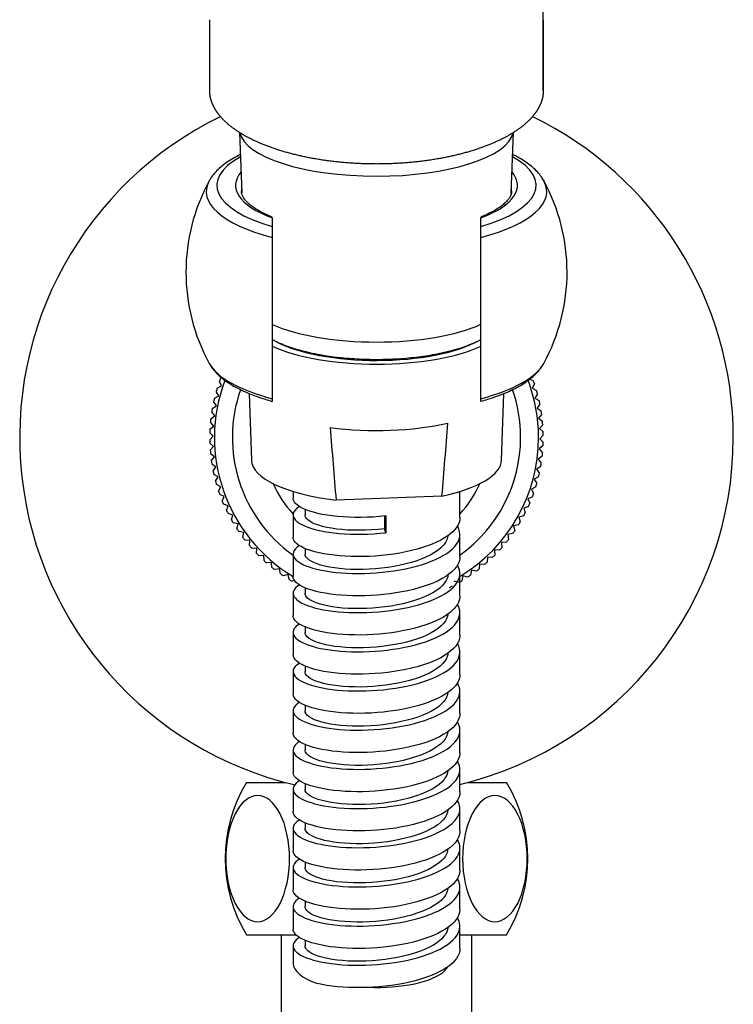
# Model space of a CAD drawing. Units: inches. Extents: x -380 to -21, y -118 to 514.
# Drawn here: x -357 to -297, y 211 to 293 of the extents above; entities that cross this region are included whole.
import ezdxf

# ---------------------------------------------------------------- set-up
doc = ezdxf.new("R2010")
doc.units = ezdxf.units.IN
for name, color, linetype in [('016045', 7, 'Continuous'), ('030', 7, 'Continuous'), ('035108', 7, 'Continuous'), ('035109', 7, 'Continuous'), ('655016A', 7, 'Continuous'), ('990163', 7, 'Continuous'), ('ATTACCO_FLEX_DOC', 7, 'Continuous'), ('Default', 7, 'Continuous')]:
    doc.layers.add(name, color=color, linetype=linetype)

# ---------------------------------------------------------------- blocks, each defined once
blk = doc.blocks.new('SE')
at = {"layer": '016045', "color": 7, "linetype": 'Continuous', "ltscale": 25.4}
for start, end in [(115.88975, 256.80082), (0, 64.12346), (283.51635, 360)]:
    blk.add_arc((-326.614, 258.346), 29.95, start, end, dxfattribs=at)
at = {"layer": '030', "color": 7, "linetype": 'Continuous', "ltscale": 25.4}
blk.add_line((-312.614, 287.459), (-312.614, 379.991), dxfattribs=at)
for centre, radius, start, end in [((-2457.741, 289.138), 2117.132, 359.950497, 0.115648), ((1807.409, 289.132), 2120.028, 179.884493, 180.049292)]:
    blk.add_arc(centre, radius, start, end, dxfattribs=at)
blk.add_open_spline([(-312.618, 287.309), (-312.647, 286.78), (-312.884, 286.258), (-313.153, 285.662), (-313.679, 285.103), (-314.205, 284.545), (-314.974, 284.039), (-315.742, 283.533), (-316.714, 283.106), (-317.686, 282.679), (-318.836, 282.341), (-319.986, 282.003), (-321.256, 281.771), (-322.526, 281.54), (-323.883, 281.421), (-325.239, 281.303), (-326.614, 281.303), (-327.988, 281.303), (-329.345, 281.421), (-330.701, 281.54), (-331.971, 281.771), (-333.241, 282.003), (-334.391, 282.341), (-335.541, 282.678), (-336.513, 283.106), (-337.485, 283.533), (-338.254, 284.039), (-339.022, 284.545), (-339.548, 285.103), (-340.074, 285.661), (-340.344, 286.258), (-340.58, 286.78), (-340.61, 287.309)], degree=2, knots=[0.0077914, 0.0077914, 0.0077914, 0.0625, 0.0625, 0.125, 0.125, 0.1875, 0.1875, 0.25, 0.25, 0.3125, 0.3125, 0.375, 0.375, 0.4375, 0.4375, 0.5, 0.5, 0.5625, 0.5625, 0.625, 0.625, 0.6875, 0.6875, 0.75, 0.75, 0.8125, 0.8125, 0.875, 0.875, 0.9375, 0.9375, 0.9922107, 0.9922107, 0.9922107], dxfattribs=at)
at = {"layer": '035108', "color": 7, "linetype": 'Continuous', "ltscale": 25.4}
for p, q in [((-339.612, 262.675), (-339.8, 263.05)), ((-339.701, 263.319), (-339.612, 263.356)), ((-313.747, 263.255), (-313.455, 263.126)), ((-313.36, 262.856), (-313.554, 262.484)), ((-339.858, 261.85), (-340.069, 262.213)), ((-339.988, 262.487), (-339.612, 262.675)), ((-313.554, 262.484), (-313.181, 262.29)), ((-313.103, 262.015), (-313.32, 261.655)), ((-340.052, 261.012), (-340.286, 261.361)), ((-340.221, 261.639), (-339.858, 261.85)), ((-313.32, 261.655), (-312.96, 261.439)), ((-340.193, 260.163), (-340.448, 260.496)), ((-340.401, 260.778), (-340.052, 261.012)), ((-312.9, 261.16), (-313.138, 260.814)), ((-313.138, 260.814), (-312.793, 260.576)), ((-340.28, 259.306), (-340.556, 259.623)), ((-340.527, 259.908), (-340.193, 260.163)), ((-312.75, 260.293), (-313.01, 259.963)), ((-313.01, 259.963), (-312.68, 259.703)), ((-340.314, 258.446), (-340.608, 258.745)), ((-340.597, 259.031), (-340.28, 259.306)), ((-312.655, 259.418), (-312.935, 259.106)), ((-312.935, 259.106), (-312.622, 258.826)), ((-340.613, 258.152), (-340.314, 258.446)), ((-312.615, 258.54), (-312.914, 258.245)), ((-312.914, 258.245), (-312.62, 257.946)), ((-340.293, 257.586), (-340.606, 257.866)), ((-340.573, 257.273), (-340.293, 257.586)), ((-312.631, 257.66), (-312.948, 257.385)), ((-312.948, 257.385), (-312.672, 257.068)), ((-340.218, 256.729), (-340.548, 256.988)), ((-340.478, 256.399), (-340.218, 256.729)), ((-312.701, 256.784), (-313.035, 256.529)), ((-313.035, 256.529), (-312.78, 256.195)), ((-340.09, 255.878), (-340.435, 256.116)), ((-340.328, 255.532), (-340.09, 255.878)), ((-312.827, 255.913), (-313.176, 255.68)), ((-313.176, 255.68), (-312.942, 255.331)), ((-339.908, 255.036), (-340.268, 255.253)), ((-340.125, 254.677), (-339.908, 255.036)), ((-313.007, 255.052), (-313.37, 254.841)), ((-313.37, 254.841), (-313.159, 254.478)), ((-339.674, 254.208), (-340.047, 254.401)), ((-339.868, 253.835), (-339.674, 254.208)), ((-313.241, 254.205), (-313.616, 254.017)), ((-313.616, 254.017), (-313.428, 253.641)), ((-339.389, 253.396), (-339.773, 253.566)), ((-339.558, 253.012), (-339.389, 253.396)), ((-313.527, 253.373), (-313.913, 253.209)), ((-313.913, 253.209), (-313.75, 252.823)), ((-339.053, 252.604), (-339.447, 252.749)), ((-339.198, 252.21), (-339.053, 252.604)), ((-313.865, 252.561), (-314.261, 252.422)), ((-314.261, 252.422), (-314.122, 252.026)), ((-338.668, 251.834), (-339.07, 251.954)), ((-338.788, 251.432), (-338.668, 251.834)), ((-314.253, 251.772), (-314.657, 251.658)), ((-314.657, 251.658), (-314.543, 251.254)), ((-338.235, 251.09), (-338.644, 251.185)), ((-338.33, 250.681), (-338.235, 251.09)), ((-337.756, 250.375), (-338.171, 250.443)), ((-314.691, 251.009), (-315.101, 250.92)), ((-315.101, 250.92), (-315.012, 250.51)), ((-337.825, 249.961), (-337.756, 250.375)), ((-337.234, 249.691), (-337.652, 249.733)), ((-337.276, 249.273), (-337.234, 249.691)), ((-315.175, 250.275), (-315.59, 250.212)), ((-315.59, 250.212), (-315.527, 249.797)), ((-336.67, 249.041), (-337.089, 249.057)), ((-336.686, 248.622), (-336.67, 249.041)), ((-316.277, 248.905), (-316.696, 248.894)), ((-316.696, 248.894), (-316.686, 248.475)), ((-315.704, 249.572), (-316.122, 249.536)), ((-316.122, 249.536), (-316.086, 249.118)), ((-336.065, 248.428), (-336.485, 248.418)), ((-336.055, 248.008), (-336.065, 248.428)), ((-317.309, 248.29), (-317.326, 247.871)), ((-316.89, 248.274), (-317.309, 248.29)), ((-335.424, 247.854), (-335.842, 247.818)), ((-335.388, 247.436), (-335.424, 247.854)), ((-334.748, 247.322), (-335.163, 247.259)), ((-334.685, 246.907), (-334.748, 247.322)), ((-318.643, 247.203), (-318.712, 246.789)), ((-318.229, 247.135), (-318.643, 247.203)), ((-317.959, 247.726), (-318.002, 247.308)), ((-317.541, 247.683), (-317.959, 247.726)), ((-334.04, 246.833), (-334.45, 246.744)), ((-333.951, 246.422), (-334.04, 246.833)), ((-333.483, 246.338), (-333.706, 246.275)), ((-319.358, 246.725), (-319.453, 246.316)), ((-318.949, 246.63), (-319.358, 246.725)), ((-319.7, 246.172), (-320.102, 246.292))]:
    blk.add_line(p, q, dxfattribs=at)
for radius, start, end in [(13.6, 159.37783, 239.0222), (14, 159.19415, 160.3642), (13.6, 0, 20.62837), (14, 18.79415, 19.9642), (14, 162.79415, 163.9642), (12.1, 160.62528, 234.65402), (12.1, 0, 19.37712), (14, 15.19415, 16.3642), (14, 166.39415, 167.5642), (14, 11.59415, 12.7642), (14, 169.99415, 171.1642), (14, 7.99415, 9.1642), (14, 173.59415, 174.7642), (14, 4.39415, 5.5642), (14, 177.19415, 178.3642), (14, 0.79415, 1.9642), (14, 180.79415, 181.9642), (13.6, 300.9778, 360), (12.1, 305.34598, 360), (14, 357.19415, 358.3642), (14, 184.39415, 185.5642), (14, 353.59415, 354.7642), (14, 187.99415, 189.1642), (14, 191.59415, 192.7642), (14, 349.99415, 351.1642), (14, 195.19415, 196.3642), (14, 346.39415, 347.5642), (14, 198.79415, 199.9642), (9.5, 204.106, 222.56593), (9.5, 317.4631, 335.894), (14, 342.79415, 343.9642), (14, 202.39415, 203.5642), (14, 339.19415, 340.3642), (14, 205.99415, 207.1642), (14, 335.59415, 336.7642), (14, 209.59415, 210.7642), (14, 331.99415, 333.1642), (14, 213.19415, 214.3642), (14, 324.79415, 325.9642), (14, 328.39415, 329.5642), (14, 216.79415, 217.9642), (14, 321.19415, 322.3642), (14, 220.39415, 221.5642), (14, 317.59415, 318.7642), (14, 223.99415, 225.1642), (14, 227.59415, 228.7642), (14, 313.99415, 315.1642), (14, 231.19415, 232.3642), (14, 306.79415, 307.9642), (14, 310.39415, 311.5642), (14, 234.79415, 235.9642), (14, 238.39415, 239.5642), (14, 300, 300.7642), (14, 303.19415, 304.3642), (14, 241.99415, 242.33957), (14, 295.99415, 297.1642)]:
    blk.add_arc((-326.614, 258.346), radius, start, end, dxfattribs=at)
at = {"layer": '035109', "color": 7, "linetype": 'Continuous', "ltscale": 25.4}
for p, q in [((-335.364, 276.787), (-335.364, 276.853)), ((-335.364, 276.787), (-335.364, 276.043)), ((-317.864, 276.853), (-317.864, 276.787)), ((-317.864, 276.043), (-317.864, 276.787)), ((-335.364, 276.043), (-335.364, 275.132)), ((-317.864, 275.132), (-317.864, 276.043)), ((-335.364, 275.132), (-335.364, 261.601)), ((-317.864, 261.601), (-317.864, 275.132)), ((-335.364, 261.601), (-335.364, 261.377)), ((-317.864, 261.377), (-317.864, 261.601))]:
    blk.add_line(p, q, dxfattribs=at)
for centre, radius, start, end in [((-326.635, 272.23), 15.976, 151.30364, 208.69699), ((-326.601, 272.23), 15.985, 331.33708, 28.69311)]:
    blk.add_arc(centre, radius, start, end, dxfattribs=at)
for centre, major_axis, start_param, end_param in [((-326.614, 279.513), (13.397, 0), 2.591068, 4.000696), ((-326.614, 279.513), (13.397, 0), 5.424082, 6.83371), ((-326.614, 279.513), (11.836, 0), 2.860706, 3.880375), ((-326.614, 279.513), (11.836, 0), 5.544403, 6.564072), ((-326.614, 278.996), (14.291, 0), 2.956961, 4.053432), ((-326.614, 278.996), (14.291, 0), 2.950671, 2.956961), ((-326.614, 278.996), (-14.291, 0), 2.229753, 3.326299), ((-326.614, 278.996), (-14.291, 0), 3.326299, 3.336524), ((-326.614, 279.057), (11.336, 0), 3.091827, 3.154141), ((-326.614, 279.057), (11.336, 0), 6.274254, 6.332951), ((-326.614, 265.465), (14.291, 0), 3.326248, 3.335168), ((-326.614, 265.465), (14.291, 0), 3.335168, 4.053432), ((-326.614, 265.465), (-14.291, 0), 2.229753, 2.953544), ((-326.614, 265.465), (-14.291, 0), 2.953544, 2.957084)]:
    blk.add_ellipse(centre, major_axis=major_axis, ratio=0.34202, start_param=start_param, end_param=end_param, dxfattribs=at)
for points, knots in [([(-338.039, 282.095), (-338.249, 281.992), (-338.654, 281.777), (-339.204, 281.43), (-339.697, 281.055), (-340.118, 280.655), (-340.438, 280.272), (-340.573, 280.037), (-340.632, 279.933)], [0.8454246, 0.8454246, 0.8454246, 0.8454246, 0.872665, 0.9003908, 0.9283017, 0.9561435, 0.9834225, 1, 1, 1, 1]), ([(-312.61, 279.959), (-312.674, 280.068), (-312.807, 280.291), (-313.11, 280.652), (-313.499, 281.026), (-313.966, 281.389), (-314.503, 281.735), (-314.927, 281.965), (-315.163, 282.082), (-315.187, 282.093)], [0, 0, 0, 0, 0.017501, 0.0420314, 0.0678496, 0.0947262, 0.122213, 0.1498693, 0.1529692, 0.1529692, 0.1529692, 0.1529692]), ([(-335.362, 276.854), (-335.545, 276.928), (-335.873, 277.061), (-336.355, 277.3), (-336.783, 277.549), (-337.146, 277.803), (-337.439, 278.056), (-337.663, 278.304), (-337.821, 278.543), (-337.913, 278.769), (-337.953, 278.924), (-337.947, 279.001), (-337.946, 279.011)], [0, 0, 0, 0, 0.097316, 0.208301, 0.318659, 0.428352, 0.537474, 0.646414, 0.755816, 0.867553, 0.985426, 1, 1, 1, 1]), ([(-315.286, 279.02), (-315.286, 278.964), (-315.289, 278.852), (-315.356, 278.651), (-315.484, 278.416), (-315.679, 278.169), (-315.948, 277.912), (-316.283, 277.657), (-316.683, 277.405), (-317.146, 277.162), (-317.557, 276.973), (-317.8, 276.881), (-317.869, 276.855)], [0, 0, 0, 0, 0.082299, 0.196746, 0.303918, 0.417748, 0.527807, 0.636749, 0.745657, 0.854974, 0.964881, 1, 1, 1, 1]), ([(-317.86, 261.382), (-317.636, 261.445), (-317.197, 261.57), (-316.492, 261.81), (-315.789, 262.086), (-315.131, 262.387), (-314.528, 262.711), (-313.981, 263.061), (-313.493, 263.439), (-313.092, 263.828), (-312.781, 264.205), (-312.65, 264.432), (-312.584, 264.547)], [0, 0, 0, 0, 0.079412, 0.185, 0.291196, 0.398126, 0.505903, 0.614569, 0.723928, 0.832877, 0.92859, 1, 1, 1, 1]), ([(-340.518, 264.336), (-340.489, 264.289), (-340.374, 264.114), (-340.111, 263.801), (-339.72, 263.428), (-339.252, 263.065), (-338.713, 262.719), (-338.11, 262.393), (-337.449, 262.09), (-336.741, 261.812), (-336.032, 261.57), (-335.59, 261.444), (-335.366, 261.381)], [0.0395569, 0.0395569, 0.0395569, 0.0395569, 0.0730638, 0.1700175, 0.2720498, 0.3782301, 0.48678, 0.5959653, 0.704668, 0.8126388, 0.9198775, 1, 1, 1, 1])]:
    blk.add_open_spline(points, degree=3, knots=knots, dxfattribs=at)
blk.add_open_spline([(-340.624, 264.511), (-340.597, 264.466), (-340.572, 264.424), (-340.548, 264.383)], degree=3, dxfattribs=at)
at = {"layer": '655016A', "color": 7, "linetype": 'Continuous', "ltscale": 25.4}
for p, q in [((-337.514, 229.396), (-334.289, 229.396)), ((-318.939, 229.396), (-315.714, 229.396)), ((-337.514, 216.596), (-333.38, 216.596)), ((-334.614, 216.596), (-334.614, 198.596)), ((-319.614, 216.596), (-315.714, 216.596)), ((-318.614, 198.596), (-318.614, 216.596))]:
    blk.add_line(p, q, dxfattribs=at)
for centre, start, end in [((-327.036, 222.996), 148.58272, 211.41728), ((-326.192, 222.996), 328.58272, 31.41728)]:
    blk.add_arc(centre, 12.278, start, end, dxfattribs=at)
for points in [[(-333.916, 222.996), (-333.916, 221.584), (-334.213, 220.206), (-335.205, 218.262), (-335.9, 217.702), (-337.286, 217.701), (-337.976, 218.25), (-338.98, 220.215), (-339.271, 221.599), (-339.272, 224.389), (-338.977, 225.78), (-337.985, 227.728), (-337.296, 228.289), (-335.895, 228.291), (-335.207, 227.732), (-334.213, 225.787), (-333.916, 224.408), (-333.916, 222.996)], [(-319.387, 222.996), (-319.387, 224.408), (-319.086, 225.785), (-318.082, 227.729), (-317.378, 228.289), (-315.975, 228.29), (-315.276, 227.741), (-314.259, 225.776), (-313.965, 224.393), (-313.964, 221.603), (-314.262, 220.212), (-315.267, 218.264), (-315.964, 217.703), (-317.383, 217.701), (-318.08, 218.26), (-319.086, 220.205), (-319.387, 221.584), (-319.387, 222.996)]]:
    blk.add_open_spline(points, degree=3, knots=[0, 0, 0, 0, 0.125, 0.125, 0.25, 0.25, 0.375, 0.375, 0.5, 0.5, 0.625, 0.625, 0.75, 0.75, 0.875, 0.875, 1, 1, 1, 1], dxfattribs=at)
at = {"layer": '990163', "color": 7, "linetype": 'Continuous', "ltscale": 25.4}
blk.add_open_spline([(-335.371, 266.572), (-335.3, 266.534), (-335.046, 266.403), (-334.581, 266.193), (-333.947, 265.954), (-333.268, 265.739), (-332.548, 265.548), (-331.792, 265.381), (-331.003, 265.238), (-330.187, 265.12), (-329.348, 265.027), (-328.491, 264.959), (-327.623, 264.917), (-326.749, 264.9), (-325.873, 264.909), (-325.003, 264.943), (-324.144, 265.003), (-323.301, 265.089), (-322.479, 265.199), (-321.684, 265.333), (-320.921, 265.491), (-320.194, 265.673), (-319.507, 265.878), (-318.864, 266.107), (-318.316, 266.339), (-317.993, 266.499), (-317.859, 266.571)], degree=3, knots=[0.2942405, 0.2942405, 0.2942405, 0.2942405, 0.2998391, 0.3138449, 0.3277279, 0.3414858, 0.3551376, 0.3687049, 0.3822069, 0.3956591, 0.4090743, 0.4224629, 0.4358334, 0.4491933, 0.4625495, 0.4759077, 0.4892731, 0.5026526, 0.5160539, 0.5294859, 0.5429592, 0.5564872, 0.5700862, 0.5837771, 0.5975845, 0.6082047, 0.6082047, 0.6082047, 0.6082047], dxfattribs=at)
at = {"layer": 'ATTACCO_FLEX_DOC', "color": 7, "linetype": 'Continuous', "ltscale": 25.4}
for p, q in [((-338.106, 283.966), (-337.921, 278.845)), ((-315.307, 278.831), (-315.122, 283.965)), ((-337.315, 262.044), (-337.113, 256.446)), ((-316.115, 256.446), (-315.913, 262.044)), ((-333.614, 253.814), (-333.614, 253.261)), ((-319.614, 251.617), (-319.614, 253.814)), ((-321.118, 253.431), (-330.007, 253.092)), ((-332.611, 252.319), (-332.611, 251.851)), ((-333.614, 251.852), (-333.614, 249.972)), ((-325.95, 251.753), (-325.95, 250.692)), ((-325.839, 251.762), (-325.839, 250.353)), ((-325.839, 250.353), (-325.95, 250.692)), ((-319.614, 248.328), (-319.614, 250.207)), ((-332.611, 249.027), (-332.611, 248.562)), ((-333.614, 248.563), (-333.614, 246.683)), ((-319.614, 245.039), (-319.614, 246.918)), ((-332.612, 245.733), (-332.612, 245.273)), ((-333.614, 245.274), (-333.614, 243.394)), ((-319.614, 241.75), (-319.614, 243.629)), ((-332.612, 242.45), (-332.612, 241.984)), ((-333.614, 241.985), (-333.614, 240.106)), ((-319.614, 238.461), (-319.614, 240.34)), ((-332.613, 239.167), (-332.613, 238.696)), ((-333.614, 238.696), (-333.614, 236.817)), ((-319.614, 235.172), (-319.614, 237.052)), ((-332.613, 235.879), (-332.613, 235.408)), ((-333.614, 235.407), (-333.614, 233.528)), ((-319.614, 231.883), (-319.614, 233.763)), ((-332.614, 232.591), (-332.614, 232.12)), ((-333.614, 232.118), (-333.614, 230.239)), ((-319.614, 228.594), (-319.614, 230.474)), ((-332.614, 229.3), (-332.614, 228.832)), ((-333.614, 228.829), (-333.614, 226.95)), ((-319.614, 225.305), (-319.614, 227.185)), ((-332.614, 226.009), (-332.614, 225.543)), ((-333.614, 225.54), (-333.614, 223.661)), ((-319.614, 222.016), (-319.614, 223.896)), ((-332.614, 222.714), (-332.614, 222.255)), ((-333.614, 222.251), (-333.614, 220.372)), ((-319.614, 218.727), (-319.614, 220.607)), ((-332.613, 219.424), (-332.613, 218.966)), ((-333.614, 218.962), (-333.614, 217.083)), ((-319.614, 215.439), (-319.614, 217.318)), ((-332.612, 216.141), (-332.612, 215.677)), ((-333.614, 215.674), (-333.614, 214.205))]:
    blk.add_line(p, q, dxfattribs=at)
for centre, radius, start, end in [((-1232.069, 329.708), 914.14, 355.213578, 355.598825), ((564.375, 328.462), 897.552, 184.426986, 184.816966)]:
    blk.add_arc(centre, radius, start, end, dxfattribs=at)
for centre, major_axis, start_param, end_param in [((-326.614, 284.212), (11.5, 0), 3.211348, 6.211339), ((-326.614, 270.116), (-10.992, 0), 0.649789, 2.493778), ((-326.614, 268.237), (-10, 0), 0.568635, 2.587935), ((-326.614, 268.237), (10.924, 0), 3.782531, 5.645491), ((-326.614, 262.599), (-10.72, 0), 1.199946, 2.16353), ((-326.614, 256.491), (10.5, 0), 3.153931, 4.383355), ((-326.614, 256.491), (-10.5, 0), 2.121714, 3.129254), ((-326.614, 214.205), (7, 0), 3.141593, 3.925698)]:
    blk.add_ellipse(centre, major_axis=major_axis, ratio=0.34202, start_param=start_param, end_param=end_param, dxfattribs=at)
for points, knots in [([(-325.839, 251.762), (-327.235, 251.604), (-328.647, 251.594), (-331.106, 251.829), (-332.14, 252.077), (-333.326, 252.65), (-333.61, 252.956), (-333.613, 253.261)], [0, 0, 0, 0, 0.0078125, 0.0078125, 0.015625, 0.015625, 0.02203877, 0.02203877, 0.02203877, 0.02203877]), ([(-333.081, 252.56), (-333.39, 252.364), (-333.571, 252.15), (-333.666, 251.578), (-333.334, 251.215), (-331.968, 250.621), (-330.955, 250.397), (-328.558, 250.185), (-327.185, 250.2), (-325.839, 250.353)], [0.97184868, 0.97184868, 0.97184868, 0.97184868, 0.9765625, 0.9765625, 0.984375, 0.984375, 0.9921875, 0.9921875, 1, 1, 1, 1]), ([(-319.614, 251.617), (-319.615, 251.089), (-319.961, 250.567), (-321.331, 249.588), (-322.415, 249.152), (-324.929, 248.547), (-326.38, 248.374), (-329.115, 248.32), (-330.418, 248.436), (-332.442, 248.884), (-333.151, 249.209), (-333.559, 249.703), (-333.613, 249.837), (-333.612, 249.972)], [0.06321447, 0.06321447, 0.06321447, 0.06321447, 0.0703125, 0.0703125, 0.078125, 0.078125, 0.0859375, 0.0859375, 0.09375, 0.09375, 0.1015625, 0.1015625, 0.10439239, 0.10439239, 0.10439239, 0.10439239]), ([(-325.95, 250.692), (-327.346, 250.517), (-328.794, 250.515), (-331.126, 250.806), (-332.002, 251.096), (-332.537, 251.569), (-332.611, 251.71), (-332.611, 251.851)], [0, 0, 0, 0, 0.00954401, 0.00954401, 0.01908802, 0.01908802, 0.02284074, 0.02284074, 0.02284074, 0.02284074]), ([(-333.088, 249.268), (-333.357, 249.097), (-333.526, 248.913), (-333.704, 248.369), (-333.422, 247.998), (-332.167, 247.391), (-331.192, 247.15), (-328.834, 246.904), (-327.48, 246.9), (-324.804, 247.163), (-323.487, 247.432), (-321.349, 248.179), (-320.509, 248.664), (-319.581, 249.727), (-319.489, 250.3), (-319.796, 250.869), (-319.807, 250.888), (-319.818, 250.907)], [0.88649696, 0.88649696, 0.88649696, 0.88649696, 0.890625, 0.890625, 0.8984375, 0.8984375, 0.90625, 0.90625, 0.9140625, 0.9140625, 0.921875, 0.921875, 0.9296875, 0.9296875, 0.9375, 0.9375, 0.93777248, 0.93777248, 0.93777248, 0.93777248]), ([(-320.62, 250.096), (-320.624, 250.052), (-320.631, 250.009), (-320.772, 249.365), (-321.414, 248.782), (-323.423, 247.865), (-324.782, 247.533), (-327.584, 247.219), (-329.017, 247.237), (-331.286, 247.558), (-332.114, 247.859), (-332.557, 248.32), (-332.612, 248.441), (-332.611, 248.561)], [0.06611922, 0.06611922, 0.06611922, 0.06611922, 0.06680806, 0.06680806, 0.07635207, 0.07635207, 0.08589608, 0.08589608, 0.09544008, 0.09544008, 0.10498409, 0.10498409, 0.10820339, 0.10820339, 0.10820339, 0.10820339]), ([(-319.617, 248.328), (-319.616, 248.115), (-319.67, 247.902), (-320.081, 247.129), (-320.801, 246.589), (-322.824, 245.729), (-324.112, 245.408), (-326.882, 245.045), (-328.308, 245.01), (-330.827, 245.204), (-331.912, 245.434), (-333.264, 246.01), (-333.611, 246.348), (-333.614, 246.683)], [0.14557142, 0.14557142, 0.14557142, 0.14557142, 0.1484375, 0.1484375, 0.15625, 0.15625, 0.1640625, 0.1640625, 0.171875, 0.171875, 0.1796875, 0.1796875, 0.18674479, 0.18674479, 0.18674479, 0.18674479]), ([(-333.092, 245.977), (-333.321, 245.831), (-333.478, 245.675), (-333.73, 245.155), (-333.506, 244.787), (-332.351, 244.161), (-331.407, 243.905), (-329.127, 243.628), (-327.779, 243.604), (-325.084, 243.829), (-323.766, 244.075), (-321.551, 244.795), (-320.667, 245.269), (-319.639, 246.312), (-319.487, 246.89), (-319.753, 247.501), (-319.783, 247.559), (-319.817, 247.617)], [0.80116709, 0.80116709, 0.80116709, 0.80116709, 0.8046875, 0.8046875, 0.8125, 0.8125, 0.8203125, 0.8203125, 0.828125, 0.828125, 0.8359375, 0.8359375, 0.84375, 0.84375, 0.8515625, 0.8515625, 0.85239321, 0.85239321, 0.85239321, 0.85239321]), ([(-320.62, 246.809), (-320.627, 246.731), (-320.643, 246.654), (-320.853, 245.978), (-321.547, 245.404), (-323.631, 244.514), (-325.013, 244.201), (-327.821, 243.924), (-329.236, 243.961), (-331.44, 244.312), (-332.219, 244.624), (-332.574, 245.071), (-332.612, 245.172), (-332.612, 245.272)], [0.15147613, 0.15147613, 0.15147613, 0.15147613, 0.15270414, 0.15270414, 0.16224814, 0.16224814, 0.17179215, 0.17179215, 0.18133616, 0.18133616, 0.19088017, 0.19088017, 0.19356741, 0.19356741, 0.19356741, 0.19356741]), ([(-319.614, 245.039), (-319.615, 244.559), (-319.9, 244.084), (-321.1, 243.127), (-322.136, 242.673), (-324.589, 242.026), (-326.029, 241.829), (-328.783, 241.729), (-330.115, 241.822), (-332.233, 242.235), (-333.002, 242.549), (-333.531, 243.063), (-333.612, 243.229), (-333.612, 243.394)], [0.22792278, 0.22792278, 0.22792278, 0.22792278, 0.234375, 0.234375, 0.2421875, 0.2421875, 0.25, 0.25, 0.2578125, 0.2578125, 0.265625, 0.265625, 0.26910057, 0.26910057, 0.26910057, 0.26910057]), ([(-333.096, 242.684), (-333.287, 242.562), (-333.428, 242.433), (-333.74, 241.95), (-333.582, 241.579), (-332.516, 240.93), (-331.628, 240.665), (-329.406, 240.355), (-328.062, 240.312), (-325.39, 240.498), (-324.043, 240.725), (-321.759, 241.415), (-320.841, 241.87), (-319.704, 242.903), (-319.497, 243.479), (-319.714, 244.131), (-319.76, 244.231), (-319.819, 244.33)], [0.71581414, 0.71581414, 0.71581414, 0.71581414, 0.71875, 0.71875, 0.7265625, 0.7265625, 0.734375, 0.734375, 0.7421875, 0.7421875, 0.75, 0.75, 0.7578125, 0.7578125, 0.765625, 0.765625, 0.7670415, 0.7670415, 0.7670415, 0.7670415]), ([(-320.622, 243.512), (-320.632, 243.404), (-320.659, 243.295), (-320.943, 242.592), (-321.688, 242.028), (-323.843, 241.166), (-325.246, 240.871), (-328.056, 240.632), (-329.452, 240.688), (-331.585, 241.068), (-332.314, 241.39), (-332.588, 241.822), (-332.613, 241.903), (-332.612, 241.984)], [0.23688139, 0.23688139, 0.23688139, 0.23688139, 0.23860021, 0.23860021, 0.24814422, 0.24814422, 0.25768823, 0.25768823, 0.26723224, 0.26723224, 0.27677625, 0.27677625, 0.27893721, 0.27893721, 0.27893721, 0.27893721]), ([(-319.616, 241.75), (-319.615, 241.585), (-319.648, 241.42), (-319.947, 240.688), (-320.603, 240.137), (-322.531, 239.243), (-323.787, 238.9), (-326.529, 238.491), (-327.965, 238.433), (-330.537, 238.583), (-331.67, 238.795), (-333.195, 239.371), (-333.614, 239.739), (-333.614, 240.105)], [0.31027877, 0.31027877, 0.31027877, 0.31027877, 0.3125, 0.3125, 0.3203125, 0.3203125, 0.328125, 0.328125, 0.3359375, 0.3359375, 0.34375, 0.34375, 0.35145481, 0.35145481, 0.35145481, 0.35145481]), ([(-333.088, 239.402), (-333.245, 239.302), (-333.369, 239.197), (-333.738, 238.743), (-333.633, 238.364), (-332.683, 237.708), (-331.847, 237.429), (-329.665, 237.084), (-328.359, 237.024), (-325.686, 237.171), (-324.315, 237.382), (-321.993, 238.033), (-321.021, 238.478), (-319.78, 239.497), (-319.518, 240.062), (-319.679, 240.763), (-319.739, 240.906), (-319.823, 241.046)], [0.63039742, 0.63039742, 0.63039742, 0.63039742, 0.6328125, 0.6328125, 0.640625, 0.640625, 0.6484375, 0.6484375, 0.65625, 0.65625, 0.6640625, 0.6640625, 0.671875, 0.671875, 0.6796875, 0.6796875, 0.68169756, 0.68169756, 0.68169756, 0.68169756]), ([(-320.622, 240.222), (-320.637, 240.08), (-320.678, 239.939), (-321.041, 239.208), (-321.836, 238.654), (-324.06, 237.822), (-325.481, 237.545), (-328.288, 237.344), (-329.663, 237.418), (-331.724, 237.826), (-332.401, 238.158), (-332.599, 238.573), (-332.613, 238.634), (-332.613, 238.695)], [0.3222561, 0.3222561, 0.3222561, 0.3222561, 0.32449629, 0.32449629, 0.3340403, 0.3340403, 0.34358431, 0.34358431, 0.35312831, 0.35312831, 0.36267232, 0.36267232, 0.364308, 0.364308, 0.364308, 0.364308]), ([(-319.615, 238.461), (-319.615, 238.03), (-319.845, 237.602), (-320.884, 236.67), (-321.868, 236.198), (-324.255, 235.511), (-325.679, 235.289), (-328.446, 235.143), (-329.804, 235.214), (-332.01, 235.591), (-332.837, 235.89), (-333.498, 236.424), (-333.611, 236.621), (-333.612, 236.817)], [0.39262823, 0.39262823, 0.39262823, 0.39262823, 0.3984375, 0.3984375, 0.40625, 0.40625, 0.4140625, 0.4140625, 0.421875, 0.421875, 0.4296875, 0.4296875, 0.43381072, 0.43381072, 0.43381072, 0.43381072]), ([(-333.079, 236.118), (-333.203, 236.041), (-333.307, 235.96), (-333.728, 235.531), (-333.679, 235.155), (-332.837, 234.487), (-332.032, 234.193), (-329.943, 233.821), (-328.659, 233.74), (-325.967, 233.85), (-324.606, 234.039), (-322.224, 234.658), (-321.207, 235.092), (-319.877, 236.084), (-319.551, 236.65), (-319.649, 237.395), (-319.715, 237.578), (-319.823, 237.758)], [0.54499705, 0.54499705, 0.54499705, 0.54499705, 0.546875, 0.546875, 0.5546875, 0.5546875, 0.5625, 0.5625, 0.5703125, 0.5703125, 0.578125, 0.578125, 0.5859375, 0.5859375, 0.59375, 0.59375, 0.59632834, 0.59632834, 0.59632834, 0.59632834]), ([(-320.623, 236.934), (-320.641, 236.759), (-320.699, 236.584), (-321.148, 235.825), (-321.991, 235.282), (-324.281, 234.48), (-325.719, 234.223), (-328.519, 234.058), (-329.87, 234.151), (-331.854, 234.586), (-332.479, 234.926), (-332.607, 235.324), (-332.614, 235.366), (-332.613, 235.407)], [0.40761623, 0.40761623, 0.40761623, 0.40761623, 0.41039236, 0.41039236, 0.41993637, 0.41993637, 0.42948038, 0.42948038, 0.43902439, 0.43902439, 0.4485684, 0.4485684, 0.44968193, 0.44968193, 0.44968193, 0.44968193]), ([(-319.616, 235.173), (-319.615, 235.055), (-319.631, 234.939), (-319.83, 234.249), (-320.421, 233.688), (-322.248, 232.762), (-323.468, 232.398), (-326.176, 231.944), (-327.619, 231.861), (-330.239, 231.967), (-331.416, 232.16), (-333.063, 232.713), (-333.551, 233.08), (-333.612, 233.477), (-333.614, 233.502), (-333.614, 233.528)], [0.47498396, 0.47498396, 0.47498396, 0.47498396, 0.4765625, 0.4765625, 0.484375, 0.484375, 0.4921875, 0.4921875, 0.5, 0.5, 0.5078125, 0.5078125, 0.515625, 0.515625, 0.51616556, 0.51616556, 0.51616556, 0.51616556]), ([(-333.079, 232.829), (-333.166, 232.775), (-333.243, 232.719), (-333.701, 232.323), (-333.715, 231.949), (-332.973, 231.263), (-332.223, 230.961), (-330.208, 230.56), (-328.928, 230.461), (-326.28, 230.531), (-324.904, 230.699), (-322.45, 231.289), (-321.41, 231.702), (-319.98, 232.677), (-319.598, 233.242), (-319.621, 234.025), (-319.693, 234.252), (-319.827, 234.474)], [0.45961799, 0.45961799, 0.45961799, 0.45961799, 0.4609375, 0.4609375, 0.46875, 0.46875, 0.4765625, 0.4765625, 0.484375, 0.484375, 0.4921875, 0.4921875, 0.5, 0.5, 0.5078125, 0.5078125, 0.51099462, 0.51099462, 0.51099462, 0.51099462]), ([(-320.623, 233.651), (-320.643, 233.44), (-320.723, 233.23), (-321.263, 232.443), (-322.154, 231.912), (-324.505, 231.141), (-325.957, 230.903), (-328.746, 230.776), (-330.071, 230.886), (-331.977, 231.347), (-332.549, 231.695), (-332.612, 232.075), (-332.614, 232.097), (-332.614, 232.119)], [0.49295158, 0.49295158, 0.49295158, 0.49295158, 0.49628844, 0.49628844, 0.50583245, 0.50583245, 0.51537646, 0.51537646, 0.52492047, 0.52492047, 0.53446448, 0.53446448, 0.53505486, 0.53505486, 0.53505486, 0.53505486]), ([(-319.615, 231.884), (-319.615, 231.501), (-319.795, 231.12), (-320.681, 230.217), (-321.612, 229.728), (-323.926, 229.001), (-325.332, 228.756), (-328.105, 228.563), (-329.484, 228.61), (-331.774, 228.95), (-332.658, 229.235), (-333.458, 229.785), (-333.611, 230.012), (-333.612, 230.239)], [0.55733533, 0.55733533, 0.55733533, 0.55733533, 0.5625, 0.5625, 0.5703125, 0.5703125, 0.578125, 0.578125, 0.5859375, 0.5859375, 0.59375, 0.59375, 0.59851957, 0.59851957, 0.59851957, 0.59851957]), ([(-333.081, 229.54), (-333.13, 229.509), (-333.175, 229.478), (-333.66, 229.116), (-333.733, 228.737), (-333.104, 228.046), (-332.412, 227.734), (-330.453, 227.3), (-329.211, 227.185), (-326.582, 227.218), (-325.181, 227.369), (-322.709, 227.917), (-321.624, 228.315), (-320.087, 229.277), (-319.658, 229.828), (-319.598, 230.654), (-319.671, 230.923), (-319.828, 231.186)], [0.37426221, 0.37426221, 0.37426221, 0.37426221, 0.375, 0.375, 0.3828125, 0.3828125, 0.390625, 0.390625, 0.3984375, 0.3984375, 0.40625, 0.40625, 0.4140625, 0.4140625, 0.421875, 0.421875, 0.4256232, 0.4256232, 0.4256232, 0.4256232]), ([(-320.623, 230.368), (-320.646, 230.122), (-320.749, 229.877), (-321.387, 229.063), (-322.323, 228.544), (-324.733, 227.805), (-326.197, 227.586), (-328.97, 227.496), (-330.268, 227.624), (-332.091, 228.11), (-332.609, 228.466), (-332.614, 228.826), (-332.614, 228.829), (-332.614, 228.831)], [0.5782862, 0.5782862, 0.5782862, 0.5782862, 0.58218452, 0.58218452, 0.59172853, 0.59172853, 0.60127253, 0.60127253, 0.61081654, 0.61081654, 0.62036055, 0.62036055, 0.62042796, 0.62042796, 0.62042796, 0.62042796]), ([(-319.615, 228.594), (-319.614, 228.525), (-319.62, 228.457), (-319.73, 227.812), (-320.253, 227.242), (-321.976, 226.286), (-323.157, 225.902), (-325.824, 225.402), (-327.27, 225.295), (-329.931, 225.357), (-331.15, 225.529), (-332.905, 226.054), (-333.46, 226.412), (-333.605, 226.837), (-333.614, 226.894), (-333.614, 226.95)], [0.63969338, 0.63969338, 0.63969338, 0.63969338, 0.640625, 0.640625, 0.6484375, 0.6484375, 0.65625, 0.65625, 0.6640625, 0.6640625, 0.671875, 0.671875, 0.6796875, 0.6796875, 0.68087364, 0.68087364, 0.68087364, 0.68087364]), ([(-333.087, 226.248), (-333.096, 226.242), (-333.104, 226.236), (-333.613, 225.904), (-333.74, 225.528), (-333.224, 224.831), (-332.572, 224.505), (-330.707, 224.048), (-329.501, 223.914), (-326.867, 223.908), (-325.479, 224.039), (-322.965, 224.551), (-321.833, 224.939), (-320.222, 225.869), (-319.729, 226.414), (-319.578, 227.288), (-319.647, 227.6), (-319.829, 227.902)], [0.28892564, 0.28892564, 0.28892564, 0.28892564, 0.2890625, 0.2890625, 0.296875, 0.296875, 0.3046875, 0.3046875, 0.3125, 0.3125, 0.3203125, 0.3203125, 0.328125, 0.328125, 0.3359375, 0.3359375, 0.34027517, 0.34027517, 0.34027517, 0.34027517]), ([(-320.622, 227.089), (-320.646, 226.806), (-320.777, 226.524), (-321.518, 225.685), (-322.499, 225.179), (-324.963, 224.472), (-326.437, 224.273), (-329.19, 224.22), (-330.459, 224.365), (-332.156, 224.863), (-332.615, 225.202), (-332.614, 225.543)], [0.66359632, 0.66359632, 0.66359632, 0.66359632, 0.66808059, 0.66808059, 0.6776246, 0.6776246, 0.68716861, 0.68716861, 0.69671262, 0.69671262, 0.70580072, 0.70580072, 0.70580072, 0.70580072]), ([(-319.615, 225.305), (-319.615, 224.971), (-319.753, 224.638), (-320.492, 223.767), (-321.368, 223.263), (-323.604, 222.497), (-324.987, 222.228), (-327.76, 221.988), (-329.158, 222.013), (-331.526, 222.313), (-332.464, 222.583), (-333.412, 223.145), (-333.61, 223.403), (-333.612, 223.661)], [0.72204557, 0.72204557, 0.72204557, 0.72204557, 0.7265625, 0.7265625, 0.734375, 0.734375, 0.7421875, 0.7421875, 0.75, 0.75, 0.7578125, 0.7578125, 0.76322515, 0.76322515, 0.76322515, 0.76322515]), ([(-333.09, 222.957), (-333.57, 222.651), (-333.726, 222.302), (-333.328, 221.613), (-332.73, 221.281), (-330.953, 220.799), (-329.758, 220.646), (-327.174, 220.604), (-325.788, 220.711), (-323.21, 221.193), (-322.061, 221.56), (-320.361, 222.466), (-319.811, 223.011), (-319.566, 223.907), (-319.62, 224.255), (-319.817, 224.592)], [0.20356525, 0.20356525, 0.20356525, 0.20356525, 0.2109375, 0.2109375, 0.21875, 0.21875, 0.2265625, 0.2265625, 0.234375, 0.234375, 0.2421875, 0.2421875, 0.25, 0.25, 0.25482024, 0.25482024, 0.25482024, 0.25482024]), ([(-320.623, 223.784), (-320.655, 223.473), (-320.815, 223.164), (-321.657, 222.308), (-322.681, 221.816), (-325.196, 221.142), (-326.677, 220.963), (-329.407, 220.946), (-330.644, 221.108), (-332.21, 221.613), (-332.614, 221.934), (-332.614, 222.255)], [0.74904687, 0.74904687, 0.74904687, 0.74904687, 0.75397667, 0.75397667, 0.76352068, 0.76352068, 0.77306469, 0.77306469, 0.7826087, 0.7826087, 0.79116998, 0.79116998, 0.79116998, 0.79116998]), ([(-319.614, 222.016), (-319.614, 221.995), (-319.615, 221.974), (-319.646, 221.376), (-320.101, 220.799), (-321.715, 219.814), (-322.855, 219.41), (-325.475, 218.867), (-326.92, 218.735), (-329.615, 218.751), (-330.873, 218.903), (-332.732, 219.398), (-333.352, 219.745), (-333.591, 220.198), (-333.614, 220.285), (-333.614, 220.372)], [0.80440494, 0.80440494, 0.80440494, 0.80440494, 0.8046875, 0.8046875, 0.8125, 0.8125, 0.8203125, 0.8203125, 0.828125, 0.828125, 0.8359375, 0.8359375, 0.84375, 0.84375, 0.84558144, 0.84558144, 0.84558144, 0.84558144]), ([(-333.095, 219.664), (-333.531, 219.383), (-333.7, 219.063), (-333.422, 218.399), (-332.885, 218.061), (-331.18, 217.55), (-330.023, 217.382), (-327.478, 217.303), (-326.071, 217.393), (-323.487, 217.833), (-322.305, 218.181), (-320.499, 219.072), (-319.907, 219.601), (-319.556, 220.534), (-319.599, 220.927), (-319.819, 221.305)], [0.11823764, 0.11823764, 0.11823764, 0.11823764, 0.125, 0.125, 0.1328125, 0.1328125, 0.140625, 0.140625, 0.1484375, 0.1484375, 0.15625, 0.15625, 0.1640625, 0.1640625, 0.16945045, 0.16945045, 0.16945045, 0.16945045]), ([(-320.625, 220.48), (-320.665, 220.14), (-320.858, 219.804), (-321.804, 218.934), (-322.869, 218.455), (-325.431, 217.815), (-326.918, 217.656), (-329.619, 217.676), (-330.822, 217.854), (-332.26, 218.364), (-332.613, 218.665), (-332.613, 218.966)], [0.83449533, 0.83449533, 0.83449533, 0.83449533, 0.83987275, 0.83987275, 0.84941676, 0.84941676, 0.85896076, 0.85896076, 0.86850477, 0.86850477, 0.87653927, 0.87653927, 0.87653927, 0.87653927]), ([(-319.615, 218.727), (-319.615, 218.441), (-319.716, 218.155), (-320.319, 217.32), (-321.136, 216.801), (-323.289, 215.998), (-324.647, 215.707), (-327.412, 215.42), (-328.825, 215.42), (-331.266, 215.68), (-332.256, 215.934), (-333.359, 216.506), (-333.61, 216.795), (-333.613, 217.083)], [0.88675561, 0.88675561, 0.88675561, 0.88675561, 0.890625, 0.890625, 0.8984375, 0.8984375, 0.90625, 0.90625, 0.9140625, 0.9140625, 0.921875, 0.921875, 0.92793384, 0.92793384, 0.92793384, 0.92793384]), ([(-333.094, 216.375), (-333.495, 216.117), (-333.67, 215.827), (-333.506, 215.189), (-333.018, 214.84), (-331.405, 214.306), (-330.293, 214.122), (-327.765, 214.006), (-326.37, 214.077), (-323.764, 214.478), (-322.535, 214.815), (-320.666, 215.671), (-320.016, 216.189), (-319.547, 217.17), (-319.575, 217.605), (-319.82, 218.022)], [0.03286775, 0.03286775, 0.03286775, 0.03286775, 0.0390625, 0.0390625, 0.046875, 0.046875, 0.0546875, 0.0546875, 0.0625, 0.0625, 0.0703125, 0.0703125, 0.078125, 0.078125, 0.08411253, 0.08411253, 0.08411253, 0.08411253]), ([(-320.625, 217.19), (-320.669, 216.817), (-320.899, 216.448), (-321.958, 215.561), (-323.063, 215.097), (-325.668, 214.492), (-327.158, 214.352), (-329.826, 214.408), (-330.995, 214.602), (-332.307, 215.115), (-332.612, 215.396), (-332.612, 215.677)], [0.91986755, 0.91986755, 0.91986755, 0.91986755, 0.92576882, 0.92576882, 0.93531283, 0.93531283, 0.94485684, 0.94485684, 0.95440085, 0.95440085, 0.96190399, 0.96190399, 0.96190399, 0.96190399]), ([(-319.614, 215.438), (-319.615, 214.888), (-320, 214.335), (-321.466, 213.346), (-322.561, 212.924), (-325.128, 212.337), (-326.569, 212.18), (-329.293, 212.151), (-330.579, 212.279), (-331.57, 212.514)], [0.96911487, 0.96911487, 0.96911487, 0.96911487, 0.9765625, 0.9765625, 0.984375, 0.984375, 0.9921875, 0.9921875, 1, 1, 1, 1]), ([(-320.693, 213.88), (-320.749, 213.76), (-320.837, 213.64), (-321.402, 213.086), (-322.282, 212.714), (-324.578, 212.219), (-325.945, 212.115), (-327.348, 212.169), (-327.402, 212.171), (-327.456, 212.174)], [0.1836027, 0.1836027, 0.1836027, 0.1836027, 0.25, 0.25, 0.5, 0.5, 0.75, 0.75, 0.7600938, 0.7600938, 0.7600938, 0.7600938])]:
    blk.add_open_spline(points, degree=3, knots=knots, dxfattribs=at)

msp = doc.modelspace()

# ---------------------------------------------------------------- block references
at = {"layer": 'Default'}
msp.add_blockref('SE', (0, 0), dxfattribs=at)

doc.saveas('drawing.dxf')
